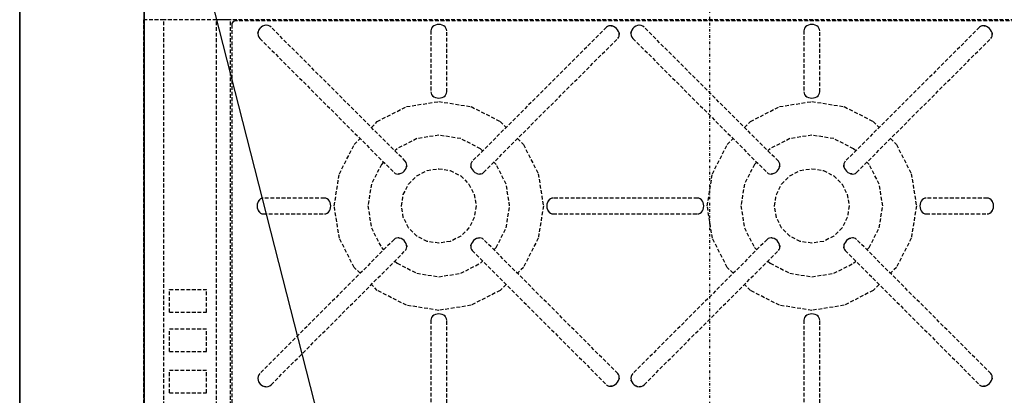
# Model space of a CAD drawing. Extents: x -5680 to 74317, y -900 to 65572.
# Drawn here: x 39445 to 40237, y 17147 to 17450 of the extents above; entities that cross this region are included whole.
import ezdxf

# ---------------------------------------------------------------- set-up
doc = ezdxf.new("R2010")
doc.units = 0
doc.linetypes.add('X-3031-HOME-C$0$EDG-1DOT-2', pattern=[5, 2, -1.4, 0.2, -1.4])
doc.linetypes.add('X-3031-HOME-C$0$EDG-DASH-3', pattern=[4.5, 3, -1.5])
for name, color, linetype in [('L13', 31, 'X-3031-HOME-C$0$EDG-DASH-3'), ('L28', 133, 'X-3031-HOME-C$0$EDG-1DOT-2'), ('L33', 8, 'CONTINUOUS'), ('L35', 8, 'CONTINUOUS'), ('L36', 11, 'CONTINUOUS'), ('L38', 11, 'CONTINUOUS'), ('L8', 31, 'X-3031-HOME-C$0$EDG-DASH-3'), ('X-XREF', 7, 'CONTINUOUS')]:
    doc.layers.add(name, color=color, linetype=linetype)

# ---------------------------------------------------------------- blocks, each defined once
blk = doc.blocks.new('X-3031-HOME-C')
at = {"layer": 'L13'}
for p, q in [((-554.99, 19850), (-554.99, 11650)), ((-454.99, 11650), (-454.99, 19850)), ((-454.99, 18049.6), (-454.99, 13850))]:
    blk.add_line(p, q, dxfattribs=at)
at = {"layer": 'L13', "ltscale": 0.2}
blk.add_line((-454.99, 17679.22), (-454.99, 13200), dxfattribs=at)
at = {"layer": 'L28'}
blk.add_line((0, -500), (0, 34030.49), dxfattribs=at)
at = {"layer": 'L33'}
for p, q in [((-555.02, 19850), (-555.02, 11650)), ((-554.99, 19850), (-555, 7245)), ((-455.02, 11650), (-455.02, 19850))]:
    blk.add_line(p, q, dxfattribs=at)
at = {"layer": 'L35'}
blk.add_line((-555, 10380), (-555, 19850), dxfattribs=at)
at = {"layer": 'L36'}
blk.add_line((-555.01, 32359.93), (-555.01, 7240), dxfattribs=at)
at = {"layer": 'L38', "ltscale": 0.2}
blk.add_line((649.99, 13348), (-454.99, 17679.22), dxfattribs=at)
at = {"layer": 'L8'}
for p, q in [((-438.98, 17449.6), (-455.48, 17449.6)), ((-455.48, 17449.6), (-455.48, 16549.6)), ((-438.98, 16549.6), (-438.98, 17449.6)), ((-396.77, 17449.6), (-438.98, 17449.6)), ((-396.77, 16549.6), (-396.77, 17449.6)), ((-392.95, 17449.6), (-396.77, 17449.6)), ((-389.79, 17449.6), (-392.95, 17449.6)), ((-387.43, 17449.6), (-389.79, 17449.6)), ((-385.97, 17449.6), (-387.43, 17449.6)), ((-385.48, 17449.6), (-385.97, 17449.6)), ((-385.48, 16549.6), (-385.48, 17449.6)), ((249.52, 17449.6), (-385.48, 17449.6)), ((-384.33, 17446.53), (-384.48, 17445.6)), ((-384.48, 17445.6), (-384.48, 16553.6)), ((-383.9, 17447.36), (-384.33, 17446.53)), ((-383.24, 17448.03), (-383.9, 17447.36)), ((-382.4, 17448.45), (-383.24, 17448.03)), ((-381.48, 17448.6), (-382.4, 17448.45)), ((245.52, 17448.6), (-381.48, 17448.6)), ((-359.63, 17444.46), (-360.93, 17443.64)), ((-358.2, 17444.96), (-359.63, 17444.46)), ((-356.72, 17445.12), (-358.2, 17444.96)), ((-357.09, 17445.11), (-358.2, 17444.96)), ((-356.72, 17445.12), (-357.09, 17445.11)), ((-355.27, 17444.91), (-356.72, 17445.12)), ((-353.95, 17444.36), (-355.27, 17444.91)), ((-352.82, 17443.5), (-353.95, 17444.36)), ((-221.97, 17444.61), (-222.98, 17443.82)), ((-222.5, 17444.24), (-221.97, 17444.61)), ((-220.75, 17445.21), (-221.97, 17444.61)), ((-219.4, 17445.58), (-220.75, 17445.21)), ((-217.98, 17445.7), (-219.4, 17445.58)), ((-216.55, 17445.58), (-217.98, 17445.7)), ((-215.2, 17445.21), (-216.55, 17445.58)), ((-213.99, 17444.61), (-215.2, 17445.21)), ((-212.97, 17443.82), (-213.99, 17444.61)), ((-213.99, 17444.61), (-213.45, 17444.24)), ((-81.15, 17444.58), (-82.23, 17444.17)), ((-79.94, 17444.72), (-81.15, 17444.58)), ((-79.3, 17444.67), (-79.94, 17444.72)), ((-78.66, 17444.56), (-79.94, 17444.72)), ((-79.3, 17444.67), (-78.66, 17444.56)), ((-77.38, 17444.12), (-78.66, 17444.56)), ((-59.63, 17444.46), (-60.93, 17443.64)), ((-58.2, 17444.96), (-59.63, 17444.46)), ((-56.72, 17445.12), (-58.2, 17444.96)), ((-57.09, 17445.11), (-58.2, 17444.96)), ((-56.72, 17445.12), (-57.09, 17445.11)), ((-55.27, 17444.91), (-56.72, 17445.12)), ((-53.95, 17444.36), (-55.27, 17444.91)), ((-52.82, 17443.5), (-53.95, 17444.36)), ((78.03, 17444.61), (77.02, 17443.82)), ((77.5, 17444.24), (78.03, 17444.61)), ((79.25, 17445.21), (78.03, 17444.61)), ((80.6, 17445.58), (79.25, 17445.21)), ((82.02, 17445.7), (80.6, 17445.58)), ((83.45, 17445.58), (82.02, 17445.7)), ((84.8, 17445.21), (83.45, 17445.58)), ((86.01, 17444.61), (84.8, 17445.21)), ((87.03, 17443.82), (86.01, 17444.61)), ((86.01, 17444.61), (86.55, 17444.24)), ((218.85, 17444.58), (217.77, 17444.17)), ((220.06, 17444.72), (218.85, 17444.58)), ((220.7, 17444.67), (220.06, 17444.72)), ((221.34, 17444.56), (220.06, 17444.72)), ((220.7, 17444.67), (221.34, 17444.56)), ((222.62, 17444.12), (221.34, 17444.56)), ((-363.49, 17438.71), (-363.34, 17439.82)), ((-363.34, 17439.82), (-363.49, 17438.34)), ((-363.49, 17438.71), (-363.49, 17438.34)), ((-363.49, 17438.34), (-363.29, 17436.9)), ((-362.84, 17441.25), (-363.34, 17439.82)), ((-363.29, 17436.9), (-362.74, 17435.57)), ((-362.02, 17442.55), (-362.84, 17441.25)), ((-360.93, 17443.64), (-362.02, 17442.55)), ((-361.5, 17443.13), (-362.02, 17442.55)), ((-361.5, 17443.13), (-360.93, 17443.64)), ((-244.9, 17335.58), (-352.82, 17443.5)), ((-224.21, 17441.82), (-224.38, 17440.7)), ((-224.38, 17440.7), (-224.38, 17391.5)), ((-223.74, 17442.87), (-224.21, 17441.82)), ((-222.98, 17443.82), (-223.74, 17442.87)), ((-222.5, 17444.24), (-222.98, 17443.82)), ((-213.45, 17444.24), (-212.97, 17443.82)), ((-212.21, 17442.87), (-212.97, 17443.82)), ((-211.74, 17441.82), (-212.21, 17442.87)), ((-211.58, 17440.7), (-211.74, 17441.82)), ((-211.58, 17391.5), (-211.58, 17440.7)), ((-83.13, 17443.5), (-191.05, 17335.58)), ((-82.23, 17444.17), (-83.13, 17443.5)), ((-76.16, 17443.43), (-77.38, 17444.12)), ((-75.07, 17442.51), (-76.16, 17443.43)), ((-74.15, 17441.41), (-75.07, 17442.51)), ((-73.45, 17440.2), (-74.15, 17441.41)), ((-73.02, 17438.92), (-73.45, 17440.2)), ((-73.4, 17435.35), (-72.99, 17436.43)), ((-73.02, 17438.92), (-72.9, 17438.27)), ((-72.86, 17437.64), (-73.02, 17438.92)), ((-72.99, 17436.43), (-72.86, 17437.64)), ((-72.9, 17438.27), (-72.86, 17437.64)), ((-63.49, 17438.71), (-63.34, 17439.82)), ((-63.34, 17439.82), (-63.49, 17438.34)), ((-63.49, 17438.71), (-63.49, 17438.34)), ((-63.49, 17438.34), (-63.29, 17436.9)), ((-62.84, 17441.25), (-63.34, 17439.82)), ((-63.29, 17436.9), (-62.74, 17435.57)), ((-62.02, 17442.55), (-62.84, 17441.25)), ((-60.93, 17443.64), (-62.02, 17442.55)), ((-61.5, 17443.13), (-62.02, 17442.55)), ((-61.5, 17443.13), (-60.93, 17443.64)), ((55.1, 17335.58), (-52.82, 17443.5)), ((75.79, 17441.82), (75.62, 17440.7)), ((75.62, 17440.7), (75.62, 17391.5)), ((76.26, 17442.87), (75.79, 17441.82)), ((77.02, 17443.82), (76.26, 17442.87)), ((77.5, 17444.24), (77.02, 17443.82)), ((86.55, 17444.24), (87.03, 17443.82)), ((87.79, 17442.87), (87.03, 17443.82)), ((88.26, 17441.82), (87.79, 17442.87)), ((88.42, 17440.7), (88.26, 17441.82)), ((88.42, 17391.5), (88.42, 17440.7)), ((216.87, 17443.5), (108.95, 17335.58)), ((217.77, 17444.17), (216.87, 17443.5)), ((223.84, 17443.43), (222.62, 17444.12)), ((224.93, 17442.51), (223.84, 17443.43)), ((225.85, 17441.41), (224.93, 17442.51)), ((226.55, 17440.2), (225.85, 17441.41)), ((226.98, 17438.92), (226.55, 17440.2)), ((226.6, 17435.35), (227.01, 17436.43)), ((226.98, 17438.92), (227.1, 17438.27)), ((227.14, 17437.64), (226.98, 17438.92)), ((227.01, 17436.43), (227.14, 17437.64)), ((227.1, 17438.27), (227.14, 17437.64)), ((-362.74, 17435.57), (-361.87, 17434.45)), ((-361.87, 17434.45), (-253.95, 17326.52)), ((-182, 17326.52), (-74.08, 17434.45)), ((-74.08, 17434.45), (-73.4, 17435.35)), ((-62.74, 17435.57), (-61.87, 17434.45)), ((-61.87, 17434.45), (46.05, 17326.52)), ((118, 17326.52), (225.92, 17434.45)), ((225.92, 17434.45), (226.6, 17435.35)), ((-224.38, 17391.5), (-224.21, 17390.39)), ((-224.21, 17390.39), (-223.74, 17389.33)), ((-223.74, 17389.33), (-222.98, 17388.38)), ((-212.97, 17388.38), (-212.21, 17389.33)), ((-212.21, 17389.33), (-211.74, 17390.39)), ((-211.74, 17390.39), (-211.58, 17391.5)), ((75.62, 17391.5), (75.79, 17390.39)), ((75.79, 17390.39), (76.26, 17389.33)), ((76.26, 17389.33), (77.02, 17388.38)), ((87.03, 17388.38), (87.79, 17389.33)), ((87.79, 17389.33), (88.26, 17390.39)), ((88.26, 17390.39), (88.42, 17391.5)), ((-243.96, 17379.57), (-217.98, 17383.68)), ((-222.5, 17387.96), (-222.98, 17388.38)), ((-222.98, 17388.38), (-221.97, 17387.59)), ((-221.97, 17387.59), (-222.5, 17387.96)), ((-221.97, 17387.59), (-220.75, 17386.99)), ((-220.75, 17386.99), (-219.4, 17386.62)), ((-219.4, 17386.62), (-217.98, 17386.5)), ((-217.98, 17386.5), (-216.55, 17386.62)), ((-217.98, 17383.68), (-191.99, 17379.57)), ((-216.55, 17386.62), (-215.2, 17386.99)), ((-215.2, 17386.99), (-213.99, 17387.59)), ((-213.99, 17387.59), (-212.97, 17388.38)), ((-213.45, 17387.96), (-213.99, 17387.59)), ((-213.45, 17387.96), (-212.97, 17388.38)), ((56.04, 17379.57), (82.02, 17383.68)), ((77.5, 17387.96), (77.02, 17388.38)), ((77.02, 17388.38), (78.03, 17387.59)), ((78.03, 17387.59), (77.5, 17387.96)), ((78.03, 17387.59), (79.25, 17386.99)), ((79.25, 17386.99), (80.6, 17386.62)), ((80.6, 17386.62), (82.02, 17386.5)), ((82.02, 17386.5), (83.45, 17386.62)), ((82.02, 17383.68), (108.01, 17379.57)), ((83.45, 17386.62), (84.8, 17386.99)), ((84.8, 17386.99), (86.01, 17387.59)), ((86.01, 17387.59), (87.03, 17388.38)), ((86.55, 17387.96), (86.01, 17387.59)), ((86.55, 17387.96), (87.03, 17388.38)), ((-267.4, 17367.62), (-243.96, 17379.57)), ((-191.99, 17379.57), (-168.55, 17367.62)), ((32.6, 17367.62), (56.04, 17379.57)), ((108.01, 17379.57), (131.45, 17367.62)), ((-272.17, 17362.85), (-267.4, 17367.62)), ((-168.55, 17367.62), (-163.78, 17362.85)), ((27.83, 17362.85), (32.6, 17367.62)), ((131.45, 17367.62), (136.22, 17362.85)), ((-286, 17349.02), (-281.22, 17353.8)), ((-235.59, 17353.81), (-251.48, 17345.71)), ((-217.98, 17356.6), (-235.59, 17353.81)), ((-200.36, 17353.81), (-217.98, 17356.6)), ((-184.47, 17345.71), (-200.36, 17353.81)), ((-154.73, 17353.8), (-149.95, 17349.02)), ((14, 17349.02), (18.78, 17353.8)), ((64.41, 17353.81), (48.52, 17345.71)), ((82.02, 17356.6), (64.41, 17353.81)), ((99.64, 17353.81), (82.02, 17356.6)), ((115.53, 17345.71), (99.64, 17353.81)), ((145.27, 17353.8), (150.05, 17349.02)), ((-297.94, 17325.58), (-286, 17349.02)), ((-251.48, 17345.71), (-253.26, 17343.94)), ((-182.69, 17343.94), (-184.47, 17345.71)), ((-149.95, 17349.02), (-138.01, 17325.58)), ((2.06, 17325.58), (14, 17349.02)), ((48.52, 17345.71), (46.74, 17343.94)), ((117.31, 17343.94), (115.53, 17345.71)), ((150.05, 17349.02), (161.99, 17325.58)), ((-262.31, 17334.88), (-264.09, 17333.1)), ((-244.23, 17334.68), (-244.9, 17335.58)), ((-243.81, 17333.59), (-244.23, 17334.68)), ((-243.68, 17332.38), (-243.81, 17333.59)), ((-192.14, 17333.59), (-192.27, 17332.38)), ((-192.14, 17333.59), (-192.21, 17333.2)), ((-191.72, 17334.68), (-192.14, 17333.59)), ((-191.05, 17335.58), (-191.72, 17334.68)), ((-171.86, 17333.1), (-173.64, 17334.88)), ((37.69, 17334.88), (35.91, 17333.1)), ((55.77, 17334.68), (55.1, 17335.58)), ((56.19, 17333.59), (55.77, 17334.68)), ((56.32, 17332.38), (56.19, 17333.59)), ((107.86, 17333.59), (107.73, 17332.38)), ((108.28, 17334.68), (107.86, 17333.59)), ((108.95, 17335.58), (108.28, 17334.68)), ((128.14, 17333.1), (126.36, 17334.88)), ((-302.06, 17299.6), (-297.94, 17325.58)), ((-264.09, 17333.1), (-272.19, 17317.21)), ((-253.95, 17326.52), (-253.05, 17325.85)), ((-253.05, 17325.85), (-251.97, 17325.44)), ((-249.48, 17325.46), (-248.2, 17325.9)), ((-248.2, 17325.9), (-246.98, 17326.6)), ((-246.98, 17326.6), (-245.89, 17327.51)), ((-245.89, 17327.51), (-244.97, 17328.61)), ((-244.97, 17328.61), (-244.28, 17329.83)), ((-244.28, 17329.83), (-243.84, 17331.11)), ((-243.84, 17331.11), (-243.68, 17332.38)), ((-243.72, 17331.75), (-243.84, 17331.11)), ((-243.72, 17331.75), (-243.68, 17332.38)), ((-235.61, 17323.87), (-227.25, 17328.13)), ((-227.25, 17328.13), (-217.98, 17329.6)), ((-217.98, 17329.6), (-208.7, 17328.13)), ((-208.7, 17328.13), (-200.34, 17323.87)), ((-192.21, 17333.2), (-192.27, 17332.38)), ((-192.27, 17332.38), (-192.11, 17331.11)), ((-191.85, 17330.25), (-192.11, 17331.11)), ((-192.11, 17331.11), (-191.68, 17329.83)), ((-191.85, 17330.25), (-191.68, 17329.83)), ((-191.68, 17329.83), (-190.98, 17328.61)), ((-190.98, 17328.61), (-190.06, 17327.51)), ((-190.06, 17327.51), (-188.97, 17326.6)), ((-188.97, 17326.6), (-187.75, 17325.9)), ((-187.33, 17325.73), (-187.75, 17325.9)), ((-187.75, 17325.9), (-186.47, 17325.46)), ((-187.33, 17325.73), (-186.47, 17325.46)), ((-183.98, 17325.44), (-182.9, 17325.85)), ((-182.9, 17325.85), (-182, 17326.52)), ((-163.77, 17317.21), (-171.86, 17333.1)), ((-138.01, 17325.58), (-133.89, 17299.6)), ((-2.06, 17299.6), (2.06, 17325.58)), ((35.91, 17333.1), (27.81, 17317.21)), ((46.05, 17326.52), (46.95, 17325.85)), ((46.95, 17325.85), (48.03, 17325.44)), ((50.52, 17325.46), (51.8, 17325.9)), ((51.8, 17325.9), (53.02, 17326.6)), ((53.02, 17326.6), (54.11, 17327.51)), ((54.11, 17327.51), (55.03, 17328.61)), ((55.03, 17328.61), (55.72, 17329.83)), ((55.72, 17329.83), (56.16, 17331.11)), ((56.16, 17331.11), (56.32, 17332.38)), ((56.28, 17331.75), (56.16, 17331.11)), ((56.28, 17331.75), (56.32, 17332.38)), ((64.39, 17323.87), (72.75, 17328.13)), ((72.75, 17328.13), (82.02, 17329.6)), ((82.02, 17329.6), (91.3, 17328.13)), ((91.3, 17328.13), (99.66, 17323.87)), ((107.77, 17331.75), (107.73, 17332.38)), ((107.73, 17332.38), (107.89, 17331.11)), ((107.89, 17331.11), (107.77, 17331.75)), ((107.89, 17331.11), (108.32, 17329.83)), ((108.32, 17329.83), (109.02, 17328.61)), ((109.02, 17328.61), (109.94, 17327.51)), ((109.94, 17327.51), (111.03, 17326.6)), ((111.03, 17326.6), (112.25, 17325.9)), ((112.25, 17325.9), (113.53, 17325.46)), ((116.02, 17325.44), (117.1, 17325.85)), ((117.1, 17325.85), (118, 17326.52)), ((136.23, 17317.21), (128.14, 17333.1)), ((161.99, 17325.58), (166.11, 17299.6)), ((-251.97, 17325.44), (-250.76, 17325.31)), ((-250.76, 17325.31), (-249.48, 17325.46)), ((-250.12, 17325.35), (-250.76, 17325.31)), ((-249.48, 17325.46), (-250.12, 17325.35)), ((-242.25, 17317.23), (-235.61, 17323.87)), ((-200.34, 17323.87), (-193.7, 17317.23)), ((-186.47, 17325.46), (-185.19, 17325.31)), ((-185.19, 17325.31), (-183.98, 17325.44)), ((-184.37, 17325.36), (-185.19, 17325.31)), ((-184.37, 17325.36), (-183.98, 17325.44)), ((48.03, 17325.44), (49.24, 17325.31)), ((49.24, 17325.31), (50.52, 17325.46)), ((49.88, 17325.35), (49.24, 17325.31)), ((50.52, 17325.46), (49.88, 17325.35)), ((57.75, 17317.23), (64.39, 17323.87)), ((99.66, 17323.87), (106.3, 17317.23)), ((114.17, 17325.35), (113.53, 17325.46)), ((113.53, 17325.46), (114.81, 17325.31)), ((114.17, 17325.35), (114.81, 17325.31)), ((114.81, 17325.31), (116.02, 17325.44)), ((-272.19, 17317.21), (-274.98, 17299.6)), ((-246.51, 17308.87), (-242.25, 17317.23)), ((-193.7, 17317.23), (-189.44, 17308.87)), ((-160.98, 17299.6), (-163.77, 17317.21)), ((27.81, 17317.21), (25.02, 17299.6)), ((53.49, 17308.87), (57.75, 17317.23)), ((106.3, 17317.23), (110.56, 17308.87)), ((139.02, 17299.6), (136.23, 17317.21)), ((-363.58, 17302.38), (-363.95, 17301.03)), ((-362.99, 17303.59), (-363.58, 17302.38)), ((-362.19, 17304.6), (-362.99, 17303.59)), ((-362.99, 17303.59), (-362.61, 17304.13)), ((-362.61, 17304.13), (-362.19, 17304.6)), ((-361.25, 17305.37), (-362.19, 17304.6)), ((-360.19, 17305.84), (-361.25, 17305.37)), ((-359.08, 17306), (-360.19, 17305.84)), ((-309.87, 17306), (-359.08, 17306)), ((-308.76, 17305.84), (-309.87, 17306)), ((-307.7, 17305.37), (-308.76, 17305.84)), ((-306.76, 17304.6), (-307.7, 17305.37)), ((-306.34, 17304.13), (-306.76, 17304.6)), ((-305.96, 17303.59), (-306.76, 17304.6)), ((-306.34, 17304.13), (-305.96, 17303.59)), ((-305.37, 17302.38), (-305.96, 17303.59)), ((-305, 17301.03), (-305.37, 17302.38)), ((-247.98, 17299.6), (-246.51, 17308.87)), ((-189.44, 17308.87), (-187.98, 17299.6)), ((-130.58, 17302.38), (-130.95, 17301.03)), ((-129.99, 17303.59), (-130.58, 17302.38)), ((-129.19, 17304.6), (-129.99, 17303.59)), ((-129.99, 17303.59), (-129.61, 17304.13)), ((-129.61, 17304.13), (-129.19, 17304.6)), ((-128.25, 17305.37), (-129.19, 17304.6)), ((-127.19, 17305.84), (-128.25, 17305.37)), ((-126.08, 17306), (-127.19, 17305.84)), ((-9.87, 17306), (-126.08, 17306)), ((-8.76, 17305.84), (-9.87, 17306)), ((-7.7, 17305.37), (-8.76, 17305.84)), ((-6.76, 17304.6), (-7.7, 17305.37)), ((-6.34, 17304.13), (-6.76, 17304.6)), ((-5.96, 17303.59), (-6.76, 17304.6)), ((-6.34, 17304.13), (-5.96, 17303.59)), ((-5.37, 17302.38), (-5.96, 17303.59)), ((-5, 17301.03), (-5.37, 17302.38)), ((52.02, 17299.6), (53.49, 17308.87)), ((110.56, 17308.87), (112.02, 17299.6)), ((169.42, 17302.38), (169.05, 17301.03)), ((170.01, 17303.59), (169.42, 17302.38)), ((170.81, 17304.6), (170.01, 17303.59)), ((170.01, 17303.59), (170.39, 17304.13)), ((170.39, 17304.13), (170.81, 17304.6)), ((171.75, 17305.37), (170.81, 17304.6)), ((172.81, 17305.84), (171.75, 17305.37)), ((173.92, 17306), (172.81, 17305.84)), ((223.13, 17306), (173.92, 17306)), ((224.24, 17305.84), (223.13, 17306)), ((225.3, 17305.37), (224.24, 17305.84)), ((226.24, 17304.6), (225.3, 17305.37)), ((226.66, 17304.13), (226.24, 17304.6)), ((227.04, 17303.59), (226.24, 17304.6)), ((226.66, 17304.13), (227.04, 17303.59)), ((227.63, 17302.38), (227.04, 17303.59)), ((228, 17301.03), (227.63, 17302.38)), ((-363.95, 17301.03), (-364.08, 17299.6)), ((-364.08, 17299.6), (-363.95, 17298.18)), ((-363.95, 17298.18), (-363.58, 17296.82)), ((-363.58, 17296.82), (-362.99, 17295.61)), ((-362.61, 17295.08), (-362.99, 17295.61)), ((-362.99, 17295.61), (-362.19, 17294.6)), ((-362.61, 17295.08), (-362.19, 17294.6)), ((-362.19, 17294.6), (-361.25, 17293.83)), ((-307.7, 17293.83), (-306.76, 17294.6)), ((-306.76, 17294.6), (-305.96, 17295.61)), ((-306.34, 17295.08), (-306.76, 17294.6)), ((-305.96, 17295.61), (-306.34, 17295.08)), ((-305.96, 17295.61), (-305.37, 17296.82)), ((-305.37, 17296.82), (-305, 17298.18)), ((-304.87, 17299.6), (-305, 17301.03)), ((-305, 17298.18), (-304.87, 17299.6)), ((-297.94, 17273.62), (-302.06, 17299.6)), ((-274.98, 17299.6), (-272.19, 17281.99)), ((-246.51, 17290.33), (-247.98, 17299.6)), ((-187.98, 17299.6), (-189.44, 17290.33)), ((-163.77, 17281.99), (-160.98, 17299.6)), ((-133.89, 17299.6), (-138.01, 17273.62)), ((-130.95, 17301.03), (-131.08, 17299.6)), ((-131.08, 17299.6), (-130.95, 17298.18)), ((-130.95, 17298.18), (-130.58, 17296.82)), ((-130.58, 17296.82), (-129.99, 17295.61)), ((-129.61, 17295.08), (-129.99, 17295.61)), ((-129.99, 17295.61), (-129.19, 17294.6)), ((-129.61, 17295.08), (-129.19, 17294.6)), ((-129.19, 17294.6), (-128.25, 17293.83)), ((-7.7, 17293.83), (-6.76, 17294.6)), ((-6.76, 17294.6), (-5.96, 17295.61)), ((-6.34, 17295.08), (-6.76, 17294.6)), ((-5.96, 17295.61), (-6.34, 17295.08)), ((-5.96, 17295.61), (-5.37, 17296.82)), ((-5.37, 17296.82), (-5, 17298.18)), ((-4.87, 17299.6), (-5, 17301.03)), ((-5, 17298.18), (-4.87, 17299.6)), ((2.06, 17273.62), (-2.06, 17299.6)), ((25.02, 17299.6), (27.81, 17281.99)), ((53.49, 17290.33), (52.02, 17299.6)), ((112.02, 17299.6), (110.56, 17290.33)), ((136.23, 17281.99), (139.02, 17299.6)), ((166.11, 17299.6), (161.99, 17273.62)), ((169.05, 17301.03), (168.92, 17299.6)), ((168.92, 17299.6), (169.05, 17298.18)), ((169.05, 17298.18), (169.42, 17296.82)), ((169.42, 17296.82), (170.01, 17295.61)), ((170.39, 17295.08), (170.01, 17295.61)), ((170.01, 17295.61), (170.81, 17294.6)), ((170.39, 17295.08), (170.81, 17294.6)), ((170.81, 17294.6), (171.75, 17293.83)), ((225.3, 17293.83), (226.24, 17294.6)), ((226.24, 17294.6), (227.04, 17295.61)), ((226.66, 17295.08), (226.24, 17294.6)), ((227.04, 17295.61), (226.66, 17295.08)), ((227.04, 17295.61), (227.63, 17296.82)), ((227.63, 17296.82), (228, 17298.18)), ((228.13, 17299.6), (228, 17301.03)), ((228, 17298.18), (228.13, 17299.6)), ((-361.25, 17293.83), (-360.19, 17293.36)), ((-360.19, 17293.36), (-359.08, 17293.2)), ((-359.08, 17293.2), (-309.87, 17293.2)), ((-309.87, 17293.2), (-308.76, 17293.36)), ((-308.76, 17293.36), (-307.7, 17293.83)), ((-242.25, 17281.97), (-246.51, 17290.33)), ((-189.44, 17290.33), (-193.7, 17281.97)), ((-128.25, 17293.83), (-127.19, 17293.36)), ((-127.19, 17293.36), (-126.08, 17293.2)), ((-126.08, 17293.2), (-9.87, 17293.2)), ((-9.87, 17293.2), (-8.76, 17293.36)), ((-8.76, 17293.36), (-7.7, 17293.83)), ((57.75, 17281.97), (53.49, 17290.33)), ((110.56, 17290.33), (106.3, 17281.97)), ((171.75, 17293.83), (172.81, 17293.36)), ((172.81, 17293.36), (173.92, 17293.2)), ((173.92, 17293.2), (223.13, 17293.2)), ((223.13, 17293.2), (224.24, 17293.36)), ((224.24, 17293.36), (225.3, 17293.83)), ((-272.19, 17281.99), (-264.09, 17266.1)), ((-235.61, 17275.33), (-242.25, 17281.97)), ((-193.7, 17281.97), (-200.34, 17275.33)), ((-171.86, 17266.1), (-163.77, 17281.99)), ((27.81, 17281.99), (35.91, 17266.1)), ((64.39, 17275.33), (57.75, 17281.97)), ((106.3, 17281.97), (99.66, 17275.33)), ((128.14, 17266.1), (136.23, 17281.99)), ((-253.95, 17272.68), (-361.87, 17164.75)), ((-286, 17250.18), (-297.94, 17273.62)), ((-253.05, 17273.35), (-253.95, 17272.68)), ((-251.97, 17273.76), (-253.05, 17273.35)), ((-250.76, 17273.89), (-251.97, 17273.76)), ((-250.12, 17273.85), (-250.76, 17273.89)), ((-249.48, 17273.74), (-250.76, 17273.89)), ((-250.12, 17273.85), (-249.48, 17273.74)), ((-248.2, 17273.3), (-249.48, 17273.74)), ((-246.98, 17272.61), (-248.2, 17273.3)), ((-245.89, 17271.69), (-246.98, 17272.61)), ((-244.97, 17270.59), (-245.89, 17271.69)), ((-244.28, 17269.37), (-244.97, 17270.59)), ((-227.25, 17271.07), (-235.61, 17275.33)), ((-217.98, 17269.6), (-227.25, 17271.07)), ((-208.7, 17271.07), (-217.98, 17269.6)), ((-200.34, 17275.33), (-208.7, 17271.07)), ((-190.98, 17270.59), (-191.68, 17269.37)), ((-190.06, 17271.69), (-190.98, 17270.59)), ((-188.97, 17272.61), (-190.06, 17271.69)), ((-187.75, 17273.3), (-188.97, 17272.61)), ((-186.47, 17273.74), (-187.75, 17273.3)), ((-185.19, 17273.89), (-186.47, 17273.74)), ((-186.47, 17273.74), (-185.83, 17273.85)), ((-185.83, 17273.85), (-185.19, 17273.89)), ((-183.98, 17273.76), (-185.19, 17273.89)), ((-182.9, 17273.35), (-183.98, 17273.76)), ((-182, 17272.68), (-182.9, 17273.35)), ((-74.08, 17164.75), (-182, 17272.68)), ((-138.01, 17273.62), (-149.95, 17250.18)), ((46.05, 17272.68), (-61.87, 17164.75)), ((14, 17250.18), (2.06, 17273.62)), ((46.95, 17273.35), (46.05, 17272.68)), ((48.03, 17273.76), (46.95, 17273.35)), ((49.24, 17273.89), (48.03, 17273.76)), ((49.88, 17273.85), (49.24, 17273.89)), ((50.52, 17273.74), (49.24, 17273.89)), ((49.88, 17273.85), (50.52, 17273.74)), ((51.8, 17273.3), (50.52, 17273.74)), ((53.02, 17272.61), (51.8, 17273.3)), ((54.11, 17271.69), (53.02, 17272.61)), ((55.03, 17270.59), (54.11, 17271.69)), ((55.72, 17269.37), (55.03, 17270.59)), ((72.75, 17271.07), (64.39, 17275.33)), ((82.02, 17269.6), (72.75, 17271.07)), ((91.3, 17271.07), (82.02, 17269.6)), ((99.66, 17275.33), (91.3, 17271.07)), ((109.02, 17270.59), (108.32, 17269.37)), ((109.94, 17271.69), (109.02, 17270.59)), ((111.03, 17272.61), (109.94, 17271.69)), ((112.25, 17273.3), (111.03, 17272.61)), ((113.53, 17273.74), (112.25, 17273.3)), ((112.67, 17273.48), (112.25, 17273.3)), ((112.67, 17273.48), (113.53, 17273.74)), ((114.81, 17273.89), (113.53, 17273.74)), ((115.63, 17273.84), (114.81, 17273.89)), ((116.02, 17273.76), (114.81, 17273.89)), ((116.02, 17273.76), (115.63, 17273.84)), ((117.1, 17273.35), (116.02, 17273.76)), ((118, 17272.68), (117.1, 17273.35)), ((225.92, 17164.75), (118, 17272.68)), ((161.99, 17273.62), (150.05, 17250.18)), ((-352.82, 17155.7), (-244.9, 17263.63)), ((-264.09, 17266.1), (-262.31, 17264.32)), ((-244.9, 17263.63), (-244.23, 17264.53)), ((-243.84, 17268.09), (-244.28, 17269.37)), ((-244.23, 17264.53), (-243.81, 17265.61)), ((-243.84, 17268.09), (-243.72, 17267.45)), ((-243.68, 17266.82), (-243.84, 17268.09)), ((-243.81, 17265.61), (-243.68, 17266.82)), ((-243.72, 17267.45), (-243.68, 17266.82)), ((-192.11, 17268.09), (-192.27, 17266.82)), ((-192.23, 17267.45), (-192.27, 17266.82)), ((-192.27, 17266.82), (-192.14, 17265.61)), ((-192.23, 17267.45), (-192.11, 17268.09)), ((-192.14, 17265.61), (-191.72, 17264.53)), ((-191.68, 17269.37), (-192.11, 17268.09)), ((-191.72, 17264.53), (-191.05, 17263.63)), ((-191.05, 17263.63), (-83.13, 17155.7)), ((-173.64, 17264.32), (-171.86, 17266.1)), ((-52.82, 17155.7), (55.1, 17263.63)), ((35.91, 17266.1), (37.69, 17264.32)), ((55.1, 17263.63), (55.77, 17264.53)), ((56.16, 17268.09), (55.72, 17269.37)), ((55.77, 17264.53), (56.19, 17265.61)), ((56.16, 17268.09), (56.28, 17267.45)), ((56.32, 17266.82), (56.16, 17268.09)), ((56.19, 17265.61), (56.32, 17266.82)), ((56.28, 17267.45), (56.32, 17266.82)), ((107.89, 17268.09), (107.73, 17266.82)), ((107.79, 17266), (107.73, 17266.82)), ((107.73, 17266.82), (107.86, 17265.61)), ((107.79, 17266), (107.86, 17265.61)), ((107.86, 17265.61), (108.28, 17264.53)), ((108.32, 17269.37), (107.89, 17268.09)), ((108.15, 17268.95), (107.89, 17268.09)), ((108.15, 17268.95), (108.32, 17269.37)), ((108.28, 17264.53), (108.95, 17263.63)), ((108.95, 17263.63), (216.87, 17155.7)), ((126.36, 17264.32), (128.14, 17266.1)), ((-253.26, 17255.27), (-251.48, 17253.49)), ((-184.47, 17253.49), (-182.69, 17255.27)), ((46.74, 17255.27), (48.52, 17253.49)), ((115.53, 17253.49), (117.31, 17255.27)), ((-281.22, 17245.4), (-286, 17250.18)), ((-251.48, 17253.49), (-235.59, 17245.39)), ((-200.36, 17245.39), (-184.47, 17253.49)), ((-149.95, 17250.18), (-154.73, 17245.4)), ((18.78, 17245.4), (14, 17250.18)), ((48.52, 17253.49), (64.41, 17245.39)), ((99.64, 17245.39), (115.53, 17253.49)), ((150.05, 17250.18), (145.27, 17245.4)), ((-235.59, 17245.39), (-217.98, 17242.6)), ((-217.98, 17242.6), (-200.36, 17245.39)), ((64.41, 17245.39), (82.02, 17242.6)), ((82.02, 17242.6), (99.64, 17245.39)), ((-434.49, 17214.16), (-434.49, 17232.22)), ((-434.49, 17232.22), (-404.69, 17232.22)), ((-404.69, 17214.16), (-404.69, 17232.22)), ((-267.4, 17231.58), (-272.17, 17236.35)), ((-243.96, 17219.63), (-267.4, 17231.58)), ((-168.55, 17231.58), (-191.99, 17219.63)), ((-163.78, 17236.35), (-168.55, 17231.58)), ((32.6, 17231.58), (27.83, 17236.35)), ((56.04, 17219.63), (32.6, 17231.58)), ((131.45, 17231.58), (108.01, 17219.63)), ((136.22, 17236.35), (131.45, 17231.58)), ((-217.98, 17215.52), (-243.96, 17219.63)), ((-191.99, 17219.63), (-217.98, 17215.52)), ((82.02, 17215.52), (56.04, 17219.63)), ((108.01, 17219.63), (82.02, 17215.52)), ((-434.49, 17214.16), (-404.69, 17214.16)), ((-224.21, 17208.82), (-224.38, 17207.7)), ((-224.38, 17207.7), (-224.38, 17091.5)), ((-223.74, 17209.87), (-224.21, 17208.82)), ((-222.98, 17210.82), (-223.74, 17209.87)), ((-221.97, 17211.61), (-222.98, 17210.82)), ((-222.5, 17211.24), (-222.98, 17210.82)), ((-222.5, 17211.24), (-221.97, 17211.61)), ((-220.75, 17212.21), (-221.97, 17211.61)), ((-219.4, 17212.58), (-220.75, 17212.21)), ((-217.98, 17212.7), (-219.4, 17212.58)), ((-216.55, 17212.58), (-217.98, 17212.7)), ((-215.2, 17212.21), (-216.55, 17212.58)), ((-213.99, 17211.61), (-215.2, 17212.21)), ((-213.99, 17211.61), (-213.45, 17211.24)), ((-212.97, 17210.82), (-213.99, 17211.61)), ((-213.45, 17211.24), (-212.97, 17210.82)), ((-212.21, 17209.87), (-212.97, 17210.82)), ((-211.74, 17208.82), (-212.21, 17209.87)), ((-211.58, 17207.7), (-211.74, 17208.82)), ((-211.58, 17091.5), (-211.58, 17207.7)), ((75.79, 17208.82), (75.62, 17207.7)), ((75.62, 17207.7), (75.62, 17091.5)), ((76.26, 17209.87), (75.79, 17208.82)), ((77.02, 17210.82), (76.26, 17209.87)), ((78.03, 17211.61), (77.02, 17210.82)), ((77.5, 17211.24), (77.02, 17210.82)), ((77.5, 17211.24), (78.03, 17211.61)), ((79.25, 17212.21), (78.03, 17211.61)), ((80.6, 17212.58), (79.25, 17212.21)), ((82.02, 17212.7), (80.6, 17212.58)), ((83.45, 17212.58), (82.02, 17212.7)), ((84.8, 17212.21), (83.45, 17212.58)), ((86.01, 17211.61), (84.8, 17212.21)), ((86.01, 17211.61), (86.55, 17211.24)), ((87.03, 17210.82), (86.01, 17211.61)), ((86.55, 17211.24), (87.03, 17210.82)), ((87.79, 17209.87), (87.03, 17210.82)), ((88.26, 17208.82), (87.79, 17209.87)), ((88.42, 17207.7), (88.26, 17208.82)), ((88.42, 17091.5), (88.42, 17207.7)), ((-404.69, 17200.45), (-434.49, 17200.45)), ((-434.49, 17182.39), (-434.49, 17200.45)), ((-404.69, 17182.39), (-404.69, 17200.45)), ((-434.49, 17182.39), (-404.69, 17182.39)), ((-404.69, 17167.22), (-434.49, 17167.22)), ((-434.49, 17149.16), (-434.49, 17167.22)), ((-404.69, 17149.16), (-404.69, 17167.22)), ((-363.29, 17162.31), (-363.49, 17160.86)), ((-363.49, 17160.86), (-363.49, 17160.49)), ((-363.49, 17160.86), (-363.34, 17159.38)), ((-363.49, 17160.49), (-363.34, 17159.38)), ((-363.34, 17159.38), (-362.84, 17157.95)), ((-362.74, 17163.63), (-363.29, 17162.31)), ((-361.87, 17164.75), (-362.74, 17163.63)), ((-73.4, 17163.85), (-74.08, 17164.75)), ((-73.45, 17159.01), (-73.02, 17160.29)), ((-72.99, 17162.77), (-73.4, 17163.85)), ((-73.02, 17160.29), (-72.86, 17161.56)), ((-72.9, 17160.93), (-73.02, 17160.29)), ((-72.86, 17161.56), (-72.99, 17162.77)), ((-72.9, 17160.93), (-72.86, 17161.56)), ((-63.29, 17162.31), (-63.49, 17160.86)), ((-63.34, 17162.07), (-63.49, 17160.86)), ((-63.49, 17160.86), (-63.34, 17159.38)), ((-63.29, 17162.31), (-63.34, 17162.07)), ((-63.21, 17158.89), (-63.34, 17159.38)), ((-63.34, 17159.38), (-62.84, 17157.95)), ((-62.74, 17163.63), (-63.29, 17162.31)), ((-61.87, 17164.75), (-62.74, 17163.63)), ((226.6, 17163.85), (225.92, 17164.75)), ((226.55, 17159.01), (226.98, 17160.29)), ((227.01, 17162.77), (226.6, 17163.85)), ((226.98, 17160.29), (227.14, 17161.56)), ((227.1, 17160.93), (226.98, 17160.29)), ((227.14, 17161.56), (227.01, 17162.77)), ((227.1, 17160.93), (227.14, 17161.56)), ((-362.84, 17157.95), (-362.02, 17156.65)), ((-361.5, 17156.07), (-362.02, 17156.65)), ((-362.02, 17156.65), (-360.93, 17155.56)), ((-361.5, 17156.07), (-360.93, 17155.56)), ((-360.93, 17155.56), (-359.63, 17154.74)), ((-359.63, 17154.74), (-358.2, 17154.24)), ((-357.09, 17154.09), (-358.2, 17154.24)), ((-358.2, 17154.24), (-356.72, 17154.09)), ((-357.09, 17154.09), (-356.72, 17154.09)), ((-356.72, 17154.09), (-355.27, 17154.29)), ((-355.27, 17154.29), (-353.95, 17154.84)), ((-353.95, 17154.84), (-352.82, 17155.7)), ((-83.13, 17155.7), (-82.23, 17155.03)), ((-82.23, 17155.03), (-81.15, 17154.62)), ((-81.15, 17154.62), (-79.94, 17154.49)), ((-79.94, 17154.49), (-78.66, 17154.64)), ((-79.3, 17154.53), (-79.94, 17154.49)), ((-78.66, 17154.64), (-79.3, 17154.53)), ((-78.66, 17154.64), (-77.38, 17155.08)), ((-77.38, 17155.08), (-76.16, 17155.77)), ((-76.16, 17155.77), (-75.07, 17156.69)), ((-75.07, 17156.69), (-74.15, 17157.79)), ((-74.15, 17157.79), (-73.45, 17159.01)), ((-63.21, 17158.89), (-62.84, 17157.95)), ((-62.84, 17157.95), (-62.02, 17156.65)), ((-61.5, 17156.07), (-62.02, 17156.65)), ((-62.02, 17156.65), (-60.93, 17155.56)), ((-61.5, 17156.07), (-60.93, 17155.56)), ((-60.93, 17155.56), (-59.63, 17154.74)), ((-58.68, 17154.37), (-59.63, 17154.74)), ((-59.63, 17154.74), (-58.2, 17154.24)), ((-58.68, 17154.37), (-58.2, 17154.24)), ((-58.2, 17154.24), (-56.72, 17154.09)), ((-56.72, 17154.09), (-55.27, 17154.29)), ((-55.51, 17154.23), (-56.72, 17154.09)), ((-55.51, 17154.23), (-55.27, 17154.29)), ((-55.27, 17154.29), (-53.95, 17154.84)), ((-53.95, 17154.84), (-52.82, 17155.7)), ((216.87, 17155.7), (217.77, 17155.03)), ((217.77, 17155.03), (218.85, 17154.62)), ((218.85, 17154.62), (220.06, 17154.49)), ((220.06, 17154.49), (221.34, 17154.64)), ((220.7, 17154.53), (220.06, 17154.49)), ((221.34, 17154.64), (220.7, 17154.53)), ((221.34, 17154.64), (222.62, 17155.08)), ((222.62, 17155.08), (223.84, 17155.77)), ((223.84, 17155.77), (224.93, 17156.69)), ((224.93, 17156.69), (225.85, 17157.79)), ((225.85, 17157.79), (226.55, 17159.01)), ((-434.49, 17149.16), (-404.69, 17149.16))]:
    blk.add_line(p, q, dxfattribs=at)

msp = doc.modelspace()

# ---------------------------------------------------------------- block references
at = {"layer": 'X-XREF'}
msp.add_blockref('X-3031-HOME-C', (40000, 0), dxfattribs=at)

doc.saveas('drawing.dxf')
